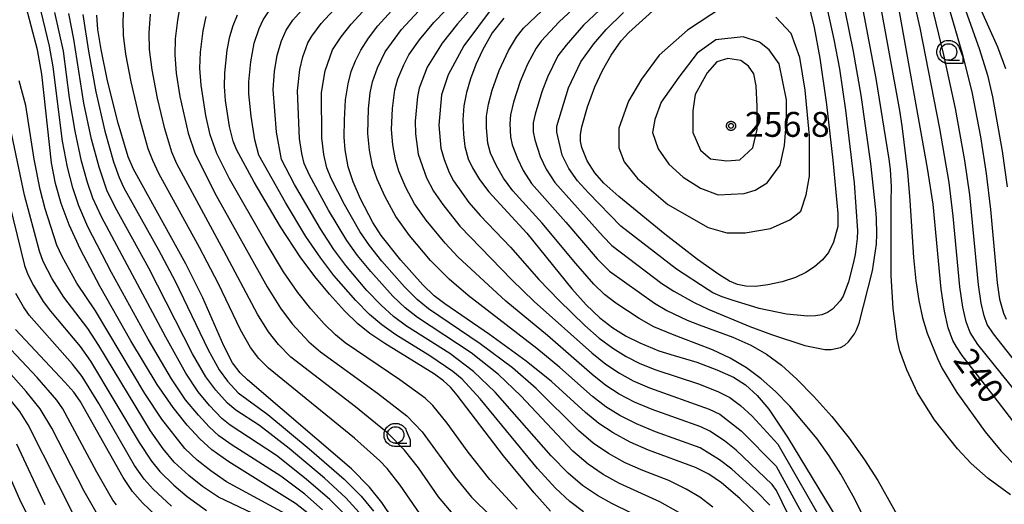
# Model space of a CAD drawing. Extents: x -8000 to -6000, y 96000 to 97500.
# Drawn here: x -6840 to -6692, y 97340 to 97413 of the extents above; entities that cross this region are included whole.
import ezdxf

# ---------------------------------------------------------------- set-up
doc = ezdxf.new("R2010")
doc.units = 0
for name, color, linetype in [('6331000', 3, 'Continuous'), ('7101000', 4, 'Continuous'), ('7102000', 6, 'Continuous'), ('7312000', 1, 'Continuous'), ('CLIP_BOX', 4, 'Continuous')]:
    doc.layers.add(name, color=color, linetype=linetype)
doc.styles.add('Dm_Anotation', font='romans.shx', dxfattribs={"bigfont": 'PSCDM.shx'})

# ---------------------------------------------------------------- blocks, each defined once
blk = doc.blocks.new('633100')
at = {"layer": '6331000'}
blk.add_lwpolyline([(0, -0.5), (0.67, -0.5)], dxfattribs=at)
blk.add_circle((0, 0), 0.5, dxfattribs=at)
at = {"layer": 'CLIP_BOX'}
blk.add_lwpolyline([(0.87, -0.3), (0.87, -0.7), (0, -0.7), (-0.074, -0.695), (-0.146, -0.684), (-0.216, -0.666), (-0.282, -0.64), (-0.35, -0.606), (-0.414, -0.564), (-0.469, -0.521), (-0.52, -0.469), (-0.568, -0.408), (-0.608, -0.35), (-0.64, -0.281), (-0.666, -0.214), (-0.686, -0.144), (-0.697, -0.071), (-0.699, 0.003), (-0.695, 0.075), (-0.684, 0.148), (-0.665, 0.216), (-0.64, 0.281), (-0.606, 0.349), (-0.565, 0.412), (-0.522, 0.467), (-0.467, 0.52), (-0.41, 0.568), (-0.349, 0.607), (-0.283, 0.641), (-0.215, 0.665), (-0.148, 0.684), (-0.072, 0.696), (0, 0.7), (0.074, 0.696), (0.147, 0.685), (0.219, 0.666), (0.283, 0.639), (0.355, 0.605), (0.416, 0.562), (0.472, 0.518), (0.525, 0.463), (0.57, 0.407), (0.609, 0.346), (0.646, 0.273)], close=True, dxfattribs=at)
blk = doc.blocks.new('731200')
at = {"layer": '7312000'}
blk.add_circle((0, 0), 0.15, dxfattribs=at)
at = {"layer": 'CLIP_BOX'}
blk.add_lwpolyline([(-0.209, -0.178), (-0.219, -0.166), (-0.237, -0.14), (-0.251, -0.113), (-0.258, -0.094), (-0.265, -0.075), (-0.269, -0.057), (-0.273, -0.031), (-0.275, -0.008), (-0.274, 0.024), (-0.27, 0.054), (-0.266, 0.071), (-0.261, 0.088), (-0.255, 0.104), (-0.246, 0.124), (-0.239, 0.136), (-0.228, 0.154), (-0.219, 0.166), (-0.202, 0.187), (-0.189, 0.199), (-0.169, 0.217), (-0.151, 0.23), (-0.135, 0.239), (-0.113, 0.251), (-0.101, 0.256), (-0.082, 0.262), (-0.056, 0.269), (-0.04, 0.272), (-0.016, 0.275), (0.004, 0.275), (0.022, 0.274), (0.042, 0.272), (0.065, 0.267), (0.079, 0.264), (0.108, 0.253), (0.121, 0.247), (0.143, 0.235), (0.16, 0.224), (0.18, 0.208), (0.194, 0.194), (0.206, 0.182), (0.222, 0.162), (0.233, 0.146), (0.249, 0.116), (0.257, 0.097), (0.264, 0.075), (0.269, 0.057), (0.273, 0.032), (0.275, 0.014), (0.275, -0.008), (0.274, -0.023), (0.271, -0.048), (0.267, -0.067), (0.261, -0.088), (0.249, -0.117), (0.23, -0.151), (0.219, -0.166), (0.204, -0.184), (0.189, -0.199), (0.172, -0.215), (0.154, -0.228), (0.136, -0.239), (0.124, -0.246), (0.107, -0.253), (0.09, -0.26), (0.071, -0.266), (0.044, -0.271), (0.028, -0.274), (0.009, -0.275), (-0.009, -0.275), (-0.024, -0.274), (-0.041, -0.272), (-0.063, -0.268), (-0.086, -0.261), (-0.101, -0.256), (-0.115, -0.25), (-0.133, -0.241), (-0.148, -0.231), (-0.17, -0.216), (-0.182, -0.206), (-0.197, -0.192)], close=True, dxfattribs=at)

msp = doc.modelspace()

# ---------------------------------------------------------------- linework, layer by layer
at = {"layer": '7101000', "flags": 128}
for points in [[(-6699.55, 97423.97), (-6692.9, 97409.06), (-6691.66, 97405.8)], [(-6721.97, 97417.99), (-6720.52, 97411.99), (-6719.64, 97407.37), (-6718.66, 97400.38), (-6717.68, 97391.97), (-6716.97, 97383.95), (-6716.94, 97382)], [(-6687.76, 97349.03), (-6693.37, 97356.36), (-6695.17, 97358.67), (-6698.19, 97362.55), (-6699.08, 97363.83), (-6699.63, 97364.79), (-6700.31, 97366.7), (-6700.89, 97369.22), (-6701.39, 97372.54), (-6702.57, 97385.36), (-6703.42, 97390.76), (-6708.08, 97416.92)], [(-6796.61, 97338.56), (-6798.69, 97340.22), (-6808.77, 97346.53), (-6811.29, 97348.33), (-6813.13, 97349.97), (-6815.02, 97352.03), (-6817.16, 97354.68), (-6819.58, 97358.17), (-6823.53, 97364.76), (-6828.2, 97372.99), (-6831.12, 97378.5), (-6832.83, 97382.21), (-6834.03, 97385.44), (-6834.86, 97388.44), (-6835.46, 97391.55), (-6836.92, 97404.93), (-6837.61, 97408.59), (-6839.52, 97415.82)], [(-6716.94, 97382), (-6717.61, 97379.62), (-6718.37, 97378.05), (-6719.28, 97376.93), (-6720.44, 97375.91), (-6721.77, 97375.02), (-6723.35, 97374.29), (-6725.35, 97373.65), (-6727.48, 97373.18), (-6729.38, 97372.95), (-6730.79, 97372.98), (-6732.08, 97373.23), (-6733.26, 97373.74), (-6734.89, 97374.74), (-6738.11, 97377.02), (-6743.02, 97380.8), (-6749.96, 97386.49), (-6752.21, 97388.53), (-6753.6, 97390.08), (-6754.71, 97391.86), (-6755.55, 97393.89), (-6755.73, 97394.84), (-6755.73, 97395.83), (-6755.54, 97397), (-6754.68, 97400.02), (-6753.57, 97403.01), (-6752.41, 97405.51), (-6751.11, 97407.8), (-6749.59, 97409.96), (-6748.47, 97411.19), (-6744.35, 97414.93)], [(-6782.25, 97335.31), (-6785.68, 97340.39), (-6787.53, 97342.71), (-6790.28, 97345.45), (-6805.94, 97358.86), (-6807.06, 97359.92), (-6808.18, 97361.42), (-6809.5, 97364.01), (-6812.67, 97371.21), (-6815.21, 97376.35), (-6823.12, 97390.61), (-6823.91, 97392.47), (-6825.42, 97397.54), (-6827.02, 97403.95), (-6828.01, 97408.65), (-6828.48, 97411.68), (-6828.66, 97413.82)], [(-6760.28, 97339.07), (-6762.74, 97341.83), (-6767.35, 97347.4), (-6774.33, 97356.58), (-6775.35, 97357.77), (-6776.38, 97358.74), (-6777.73, 97359.73), (-6785.24, 97364.33), (-6787.49, 97365.86), (-6789.3, 97367.33), (-6791.32, 97369.29), (-6793.58, 97371.77), (-6795.77, 97374.42), (-6798.02, 97377.41), (-6800.96, 97381.91), (-6804.94, 97388.66), (-6807.61, 97393.58), (-6808.12, 97394.83), (-6808.65, 97397.07), (-6809.26, 97400.95), (-6809.41, 97403.09), (-6809.38, 97405.12), (-6809, 97408.54), (-6808.6, 97410.62), (-6808.11, 97412.29), (-6807.45, 97413.89)], [(-6728.58, 97337.98), (-6731.7, 97340.96), (-6734.5, 97343.37), (-6736.39, 97344.65), (-6738.4, 97345.67), (-6745.47, 97348.27), (-6748.26, 97349.49), (-6750.81, 97350.86), (-6752.97, 97352.29), (-6754.97, 97353.95), (-6760.1, 97358.63), (-6763.93, 97361.69), (-6769.46, 97365.7), (-6776.21, 97370.3), (-6777.79, 97371.53), (-6779.51, 97373.2), (-6782.84, 97376.92), (-6785.78, 97380.62), (-6787.03, 97382.57), (-6788.92, 97386.16), (-6790.02, 97388.69), (-6790.74, 97390.99), (-6791.22, 97393.51), (-6791.37, 97395.43), (-6791.34, 97398.07), (-6791.14, 97401.09), (-6790.77, 97403.48), (-6790.29, 97405.32), (-6789.67, 97406.93), (-6788.84, 97408.57), (-6787.72, 97410.34), (-6786.29, 97412.22), (-6784.22, 97414.47)], [(-6767.29, 97413.39), (-6769.04, 97411.18), (-6770.51, 97408.55), (-6771.51, 97406.38), (-6772.32, 97404.23), (-6772.92, 97402.18), (-6773.31, 97400.16), (-6773.47, 97398.04), (-6773.39, 97395.82), (-6773.17, 97394.02), (-6772.66, 97392.16), (-6772.03, 97390.83), (-6770.95, 97389.07), (-6769.55, 97387.18), (-6763.83, 97380.99), (-6757.04, 97372.58), (-6754.86, 97370.16), (-6752.83, 97368.23), (-6750.85, 97366.7), (-6748.84, 97365.46), (-6746.81, 97364.43), (-6743.94, 97363.25), (-6741.64, 97362.56), (-6738.21, 97361.54), (-6735.2, 97360.4), (-6732.67, 97359.27), (-6730.89, 97358.11), (-6729.12, 97356.51), (-6727.35, 97354.47), (-6724.53, 97350.25), (-6717.1, 97337.99)], [(-6819.79, 97338.46), (-6821.78, 97340.34), (-6823.28, 97342.05), (-6824.68, 97344.13), (-6831.15, 97355.67), (-6832.13, 97357.02), (-6833.46, 97358.52), (-6840.89, 97366.43)], [(-6837.83, 97336.01), (-6840.09, 97340.49), (-6842.36, 97345.67)]]:
    msp.add_lwpolyline(points, dxfattribs=at)
at = {"layer": '7102000', "flags": 128}
for points in [[(-6721.94, 97333.41), (-6726.19, 97342.17), (-6726.85, 97343.1), (-6732.26, 97348.28), (-6734.04, 97349.7), (-6736.22, 97351.15), (-6737.59, 97351.77), (-6744.91, 97354.38), (-6747.62, 97355.51), (-6749.89, 97356.71), (-6751.91, 97358.03), (-6754, 97359.68), (-6760.72, 97365.54), (-6767.01, 97370.73), (-6774.25, 97377.43), (-6776.14, 97379.44), (-6779, 97382.95), (-6780.76, 97385.38), (-6782.07, 97387.87), (-6783.1, 97390.3), (-6783.65, 97392), (-6784.05, 97394.29), (-6784.24, 97396.57), (-6784.1, 97399.78), (-6783.75, 97402.55), (-6783.27, 97404.21), (-6782.38, 97406.36), (-6781.6, 97407.83), (-6780.02, 97410.11), (-6777.86, 97412.7), (-6770.51, 97420.33)], [(-6686.37, 97352.48), (-6695.85, 97364.17), (-6697.02, 97366.01), (-6697.59, 97367.62), (-6698.11, 97369.82), (-6698.57, 97372.87), (-6699.55, 97383.55), (-6700.17, 97388.61), (-6701.57, 97396.74), (-6704.54, 97411.94), (-6706.34, 97419.86)], [(-6769.44, 97418.01), (-6774.26, 97412.53), (-6776.6, 97409.62), (-6778.85, 97405.98), (-6780.05, 97402.84), (-6780.33, 97401.56), (-6780.66, 97397.84), (-6780.61, 97395.92), (-6780.21, 97392.9), (-6778.94, 97389.31), (-6777.92, 97387.29), (-6776.51, 97385.27), (-6773.95, 97382.02), (-6766.1, 97373.94), (-6762.72, 97370.69), (-6754.04, 97362.92), (-6751.9, 97361.22), (-6749.88, 97359.87), (-6747.8, 97358.73), (-6745.36, 97357.66), (-6736.32, 97354.45), (-6734.72, 97353.68), (-6731.5, 97351.2), (-6726.23, 97345.88), (-6721.81, 97337.76)], [(-6719.19, 97417.77), (-6717.54, 97410.18), (-6716.71, 97405.76), (-6715.8, 97399.49), (-6714.48, 97388.55), (-6714, 97381.31), (-6714.05, 97380.19), (-6714.35, 97377.74), (-6714.61, 97376.39), (-6715.32, 97373.63), (-6716.14, 97371.49), (-6716.6, 97370.75), (-6717.76, 97369.54), (-6718.5, 97369.04), (-6719.35, 97368.68), (-6720.32, 97368.49), (-6721.48, 97368.46), (-6724.67, 97368.78), (-6728.81, 97369.61), (-6732.89, 97370.85), (-6734.36, 97371.37), (-6735.81, 97371.98), (-6736.48, 97372.41), (-6741.27, 97375.56), (-6749.65, 97382.03), (-6754.53, 97387.03), (-6756.19, 97388.86), (-6757.51, 97390.73), (-6758.49, 97392.73), (-6759.31, 97396.19), (-6759.33, 97397.08), (-6757.54, 97402.89), (-6755.71, 97406.78), (-6753.72, 97409.49), (-6751.86, 97411.69), (-6749.28, 97414.24)], [(-6752.89, 97414.58), (-6755.27, 97412.3), (-6757.9, 97409.32), (-6759.14, 97407.7), (-6760.72, 97404.48), (-6761.57, 97402.28), (-6762.58, 97398.92), (-6762.85, 97397.59), (-6762.85, 97396.25), (-6762.63, 97395.02), (-6761.82, 97392.51), (-6760.93, 97390.6), (-6759.6, 97388.61), (-6752.33, 97380.48), (-6751.03, 97379.1), (-6743.49, 97373.4), (-6741.66, 97372.23), (-6738.59, 97370.54), (-6736.47, 97369.53), (-6730.23, 97366.92), (-6726.97, 97365.68), (-6721.93, 97364.04), (-6718.89, 97363.43), (-6717.94, 97363.42), (-6716.52, 97363.76), (-6715.91, 97364.1), (-6715.35, 97364.57), (-6714.43, 97365.82), (-6714.12, 97366.38), (-6713.72, 97367.4), (-6711.71, 97375.28), (-6711.14, 97379.3), (-6711.06, 97380.8), (-6711.11, 97383.17), (-6711.22, 97384.51), (-6711.97, 97391.49), (-6713.41, 97401.79), (-6714.56, 97408.37), (-6716.42, 97417.56)], [(-6690.94, 97341.54), (-6694.27, 97343.99), (-6696.83, 97346.26), (-6698.92, 97348.47), (-6702.39, 97352.84), (-6704.92, 97356.93), (-6706.55, 97360.38), (-6707.61, 97363.26), (-6707.99, 97364.98), (-6708.6, 97369.61), (-6708.89, 97374.57), (-6708.89, 97385.67), (-6708.88, 97388), (-6708.99, 97390.56), (-6709.22, 97392.13), (-6711.17, 97404.28), (-6713.64, 97417.34)], [(-6710.86, 97417.13), (-6707.67, 97399.44), (-6707.29, 97397.13), (-6706.42, 97390.18), (-6706.1, 97385.88), (-6705.56, 97377.32), (-6705.21, 97373.79), (-6704.76, 97370.81), (-6704.18, 97368.22), (-6703.47, 97365.9), (-6701.94, 97362.09), (-6701.21, 97360.58), (-6698.99, 97356.95), (-6694.73, 97351.05), (-6692.32, 97348.13), (-6690.07, 97345.81)], [(-6794.62, 97339.27), (-6797.32, 97341.64), (-6800.91, 97344.37), (-6808.24, 97349), (-6810.25, 97350.44), (-6811.74, 97351.76), (-6813.35, 97353.52), (-6815.26, 97355.87), (-6817.41, 97359.03), (-6820.89, 97365), (-6826.44, 97375.06), (-6829.99, 97381.93), (-6831.37, 97385.07), (-6832.28, 97387.79), (-6833.07, 97390.9), (-6833.82, 97394.83), (-6835.21, 97406.05), (-6835.78, 97409.13), (-6837.35, 97415.61)], [(-6778.99, 97337.33), (-6782.93, 97342.99), (-6784.89, 97345.49), (-6785.99, 97346.68), (-6789.8, 97350.1), (-6802.79, 97360.63), (-6804.21, 97362.1), (-6805.48, 97363.75), (-6806.97, 97366.38), (-6810.33, 97373.35), (-6813.16, 97378.81), (-6819.29, 97389.95), (-6820.23, 97391.9), (-6820.91, 97393.66), (-6822.19, 97398.22), (-6823.5, 97403.78), (-6824.29, 97407.94), (-6824.62, 97410.82), (-6824.69, 97412.99), (-6824.51, 97415.66)], [(-6816.18, 97414.83), (-6816.51, 97413.09), (-6816.84, 97410.25), (-6816.9, 97407.85), (-6816.69, 97405.08), (-6816.12, 97401.55), (-6814.9, 97396.03), (-6813.85, 97392.91), (-6810.67, 97386.66), (-6802.98, 97372.89), (-6800.97, 97369.65), (-6799.21, 97367.32), (-6796.7, 97364.59), (-6794.93, 97363.07), (-6786.32, 97356.85), (-6781.94, 97353.43), (-6779.61, 97351.04), (-6774.61, 97344.21), (-6772.18, 97341.19), (-6769.28, 97338.31)], [(-6740.93, 97338.87), (-6743.76, 97340.49), (-6749.87, 97343.26), (-6752.31, 97344.61), (-6754.6, 97346.14), (-6756.88, 97348.11), (-6764.75, 97356.44), (-6768.09, 97359.65), (-6772.23, 97362.92), (-6780.31, 97368.27), (-6782.15, 97369.71), (-6784.04, 97371.5), (-6787.37, 97375.18), (-6789.34, 97377.6), (-6790.96, 97379.88), (-6793.74, 97384.46), (-6796.61, 97389.72), (-6797.39, 97391.45), (-6797.76, 97392.99), (-6798.09, 97395.22), (-6798.42, 97402.4), (-6798.03, 97405.62), (-6797.6, 97407.53), (-6796.83, 97409.68), (-6796.23, 97410.67), (-6794.82, 97412.56), (-6792.92, 97414.62)], [(-6735.79, 97339.67), (-6737.73, 97341.18), (-6739.79, 97342.4), (-6742.42, 97343.71), (-6746.34, 97345.21), (-6748.99, 97346.38), (-6751.53, 97347.75), (-6753.84, 97349.31), (-6756.01, 97351.18), (-6762.42, 97357.54), (-6766.01, 97360.67), (-6770.84, 97364.31), (-6778.67, 97369.58), (-6780.37, 97371), (-6782.29, 97372.9), (-6785.68, 97376.75), (-6787.56, 97379.11), (-6788.99, 97381.22), (-6791.33, 97385.31), (-6793.31, 97389.2), (-6793.96, 97390.83), (-6794.43, 97392.81), (-6794.73, 97395.33), (-6794.76, 97402.18), (-6794.24, 97405.46), (-6793.11, 97408.61), (-6791.83, 97410.57), (-6790.32, 97412.48), (-6787.38, 97415.61)], [(-6768.88, 97415.15), (-6773.31, 97409.22), (-6775.69, 97404.83), (-6776.69, 97401.83), (-6777.11, 97397.27), (-6776.77, 97393.8), (-6776.29, 97392.08), (-6775.53, 97390.1), (-6774.87, 97388.85), (-6772.56, 97385.6), (-6770.88, 97383.61), (-6766.3, 97378.85), (-6762.01, 97373.99), (-6758.95, 97370.8), (-6755.08, 97367.04), (-6752.94, 97365.17), (-6750.88, 97363.64), (-6748.85, 97362.4), (-6746.79, 97361.35), (-6744.4, 97360.39), (-6737.97, 97358.27), (-6735.06, 97357.13), (-6733.23, 97356.2), (-6731.64, 97355.02), (-6729.87, 97353.38), (-6726, 97349.15), (-6718.71, 97336.47)], [(-6756.27, 97415.29), (-6758.96, 97412.82), (-6761.68, 97409.91), (-6762.44, 97408.86), (-6763.71, 97406.43), (-6764.84, 97403.83), (-6765.82, 97400.72), (-6766.28, 97398.81), (-6766.41, 97397.44), (-6766.3, 97395.51), (-6766.04, 97394.26), (-6765.25, 97392.22), (-6764.39, 97390.42), (-6763.12, 97388.47), (-6757.94, 97382.61), (-6753.22, 97377.08), (-6751.36, 97375.23), (-6744.6, 97370.41), (-6742.71, 97369.34), (-6739.67, 97367.87), (-6737.87, 97367.15), (-6732.75, 97365.28), (-6730.06, 97364.11), (-6727.68, 97362.75), (-6725.45, 97361.08), (-6723.13, 97358.97), (-6720.55, 97356.34), (-6717.85, 97353.32), (-6715.24, 97350.08), (-6712.91, 97346.82), (-6710.91, 97343.68), (-6707.85, 97338.24)], [(-6734.35, 97415.01), (-6739.61, 97411.57), (-6743.89, 97407.79), (-6746.52, 97404.18), (-6748.49, 97400.89), (-6749.97, 97396.79), (-6749.97, 97393.83), (-6749.15, 97391.7), (-6747.17, 97389.23), (-6742.57, 97385.29), (-6736.49, 97381.84), (-6733.7, 97381.02), (-6730.9, 97381.02), (-6727.12, 97381.68), (-6724.16, 97382.99), (-6722.52, 97384.31), (-6721.7, 97386.77), (-6721.21, 97389.56), (-6721.21, 97395.64), (-6721.86, 97402.53), (-6722.69, 97407.46), (-6724, 97411.07), (-6726.3, 97413.54)], [(-6690.13, 97361.53), (-6693.5, 97365.8), (-6694.42, 97367.23), (-6694.88, 97368.53), (-6695.33, 97370.41), (-6695.75, 97373.18), (-6697.04, 97386.74), (-6697.78, 97391.9), (-6699.19, 97399.78), (-6700.96, 97407.85), (-6702.88, 97415.74)], [(-6700.28, 97415.15), (-6698.27, 97408.26), (-6696.74, 97402.29), (-6695.46, 97395.49), (-6694.58, 97389.94), (-6693.94, 97384.55), (-6692.93, 97373.51), (-6692.55, 97371.01), (-6691.98, 97368.9), (-6691.57, 97368.02)], [(-6791.32, 97338.6), (-6793.53, 97340.82), (-6797.09, 97343.92), (-6801.57, 97347.46), (-6808.54, 97352.04), (-6809.79, 97353.03), (-6811.69, 97355.02), (-6813.36, 97357.07), (-6815.25, 97359.89), (-6818.27, 97365.28), (-6827.94, 97383.42), (-6829.25, 97386.26), (-6830.07, 97388.63), (-6830.95, 97391.83), (-6831.93, 97396.32), (-6832.76, 97401.35), (-6833.7, 97408.41), (-6834.98, 97414.22)], [(-6789.1, 97338.87), (-6791.1, 97341.08), (-6794.33, 97344.04), (-6799.67, 97348.52), (-6804.15, 97351.98), (-6807.72, 97354.32), (-6808.95, 97355.36), (-6810.72, 97357.32), (-6812.21, 97359.33), (-6814.21, 97362.79), (-6820.82, 97375.71), (-6825.88, 97384.91), (-6827.13, 97387.46), (-6828.31, 97390.9), (-6829.44, 97395.14), (-6830.6, 97400.54), (-6832.13, 97410.22), (-6832.87, 97414.08)], [(-6830.76, 97413.95), (-6829.93, 97408.42), (-6828.81, 97402.25), (-6827.43, 97396.34), (-6826.13, 97391.72), (-6825.3, 97389.36), (-6824.6, 97387.82), (-6819.35, 97378.48), (-6816.85, 97373.76), (-6811.86, 97363.4), (-6810.2, 97360.38), (-6808.94, 97358.66), (-6807.33, 97356.93), (-6802.89, 97353.65), (-6796.64, 97348.48), (-6791.36, 97343.91), (-6788.79, 97341.34), (-6786.92, 97339.06)], [(-6774.4, 97337.97), (-6777.16, 97341.24), (-6780.18, 97345.6), (-6782.25, 97348.26), (-6784.72, 97350.77), (-6789.68, 97354.82), (-6799.42, 97362.3), (-6801.27, 97364.2), (-6802.78, 97366.08), (-6804.44, 97368.74), (-6809.5, 97378.33), (-6816.57, 97391.43), (-6817.34, 97393.19), (-6818.41, 97396.68), (-6819.5, 97401.31), (-6820.33, 97405.58), (-6820.7, 97408.67), (-6820.76, 97411.11), (-6820.55, 97413.96)], [(-6765.29, 97339.37), (-6769.42, 97343.85), (-6772.65, 97347.96), (-6775.83, 97352.34), (-6778.01, 97355), (-6779.16, 97356.09), (-6782.95, 97358.88), (-6791.21, 97364.46), (-6792.68, 97365.65), (-6794.39, 97367.33), (-6796.4, 97369.55), (-6798.37, 97372.03), (-6800.5, 97375.15), (-6803.3, 97379.77), (-6808.63, 97389.14), (-6810.58, 97393), (-6811.55, 97395.78), (-6812.21, 97398.72), (-6812.93, 97403.26), (-6813.11, 97405.82), (-6813.03, 97408.23), (-6812.62, 97411.44), (-6812.15, 97413.61)], [(-6755.3, 97338.95), (-6757.37, 97340.53), (-6759.5, 97342.54), (-6762.2, 97345.52), (-6770.85, 97356.01), (-6773.6, 97358.95), (-6774.99, 97360.14), (-6778.45, 97362.48), (-6783.6, 97365.65), (-6785.71, 97367.15), (-6787.55, 97368.72), (-6789.62, 97370.81), (-6792.91, 97374.58), (-6794.9, 97377.19), (-6797.14, 97380.48), (-6800.22, 97385.57), (-6804.25, 97392.71), (-6804.81, 97395.02), (-6805.38, 97398.62), (-6805.72, 97401.95), (-6805.73, 97403.8), (-6805.46, 97406.78), (-6804.93, 97409.59), (-6804.2, 97411.83), (-6803.59, 97413.11), (-6802.79, 97414.33)], [(-6748.06, 97338.79), (-6751.04, 97340.21), (-6753.2, 97341.43), (-6755.42, 97342.94), (-6757.61, 97344.8), (-6760.14, 97347.4), (-6768.59, 97357.01), (-6771.85, 97360.13), (-6775.44, 97362.83), (-6781.96, 97366.96), (-6783.93, 97368.43), (-6785.8, 97370.11), (-6787.93, 97372.34), (-6791.12, 97376.09), (-6792.93, 97378.53), (-6794.94, 97381.61), (-6798.84, 97388.31), (-6800.82, 97392.08), (-6801.59, 97396.18), (-6802.08, 97402.63), (-6801.86, 97405.35), (-6801.46, 97407.78), (-6800.82, 97409.98), (-6800.12, 97411.56), (-6799.09, 97413.06), (-6797.81, 97414.55)], [(-6727.21, 97339.99), (-6729.18, 97342.01), (-6732.94, 97345.43), (-6734.76, 97346.83), (-6737.71, 97348.63), (-6744.44, 97351.05), (-6747.29, 97352.22), (-6749.81, 97353.48), (-6751.94, 97354.82), (-6753.95, 97356.37), (-6758.84, 97360.74), (-6762.33, 97363.61), (-6772.66, 97371.56), (-6775.54, 97374.02), (-6778.34, 97376.87), (-6781.5, 97380.63), (-6783.59, 97383.47), (-6785.2, 97386.43), (-6786.41, 97389.12), (-6787.09, 97391.1), (-6787.57, 97393.47), (-6787.81, 97396), (-6787.68, 97399.69), (-6787.43, 97402.11), (-6787.08, 97403.8), (-6786.35, 97405.88), (-6785.16, 97408.28), (-6782.72, 97411.66), (-6780.14, 97414.45)], [(-6712.56, 97337.29), (-6714.64, 97341.32), (-6716.51, 97344.64), (-6718.26, 97347.43), (-6720.07, 97349.97), (-6724.16, 97354.88), (-6726.33, 97357.09), (-6728.49, 97359.02), (-6730.73, 97360.68), (-6733.18, 97362.12), (-6735.86, 97363.38), (-6740.56, 97365.2), (-6741.88, 97365.69), (-6744.68, 97366.88), (-6746.91, 97368.13), (-6750.42, 97370.43), (-6752.1, 97371.73), (-6753.72, 97373.28), (-6756.45, 97376.38), (-6761.5, 97382.5), (-6765.92, 97387.34), (-6767.34, 97389.27), (-6768.4, 97391.11), (-6769.29, 97393.03), (-6769.7, 97394.52), (-6769.93, 97396.84), (-6769.9, 97398.61), (-6769.62, 97400.42), (-6769.07, 97402.53), (-6768.02, 97405.5), (-6766.6, 97408.49), (-6765.41, 97410.53), (-6764.31, 97411.85), (-6761.58, 97414.48)], [(-6697.69, 97414.56), (-6695.59, 97408.66), (-6694.37, 97404.76), (-6693.61, 97401.51), (-6692.18, 97393.33), (-6691.44, 97387.94)], [(-6735.34, 97410.09), (-6738.13, 97408.12), (-6740.93, 97404.5), (-6743.56, 97400.73), (-6744.54, 97398.1), (-6744.87, 97396.13), (-6744.05, 97393.67), (-6742.41, 97391.37), (-6740.27, 97389.4), (-6737.64, 97387.75), (-6735.01, 97386.77), (-6731.07, 97386.93), (-6729.42, 97387.43), (-6727.62, 97388.58), (-6725.64, 97391.2), (-6724.99, 97394.16), (-6724.66, 97397.94), (-6724.66, 97401.06), (-6725.81, 97406.48), (-6727.29, 97408.61), (-6728.77, 97409.76), (-6731.23, 97410.58), (-6735.34, 97410.09)], [(-6735.18, 97406.8), (-6736.66, 97405.16), (-6738.46, 97401.88), (-6738.79, 97399.41), (-6738.79, 97396.13), (-6737.64, 97393.5), (-6736.16, 97392.19), (-6733.7, 97391.86), (-6731.72, 97392.02), (-6729.75, 97393.83), (-6729.1, 97396.62), (-6729.1, 97400.07), (-6729.26, 97403.19), (-6729.59, 97405), (-6730.41, 97406.15), (-6731.56, 97406.97), (-6733.53, 97407.3), (-6735.18, 97406.8)], [(-6799.65, 97338.39), (-6809.1, 97343.52), (-6811.47, 97345.16), (-6813.51, 97346.78), (-6815.37, 97348.5), (-6818.87, 97352.94), (-6821.4, 97356.81), (-6828.83, 97369.28), (-6831.65, 97373.44), (-6833.89, 97377.46), (-6834.69, 97379.16), (-6836.43, 97384.63), (-6837.21, 97387.56), (-6838.11, 97392.1), (-6839.33, 97400.21), (-6840.37, 97403.93)], [(-6799.01, 97335.83), (-6810.3, 97341.18), (-6812.7, 97342.81), (-6814.8, 97344.46), (-6816.97, 97346.46), (-6818.65, 97348.46), (-6820.58, 97351.19), (-6828.34, 97364.04), (-6829.99, 97366.59), (-6833.63, 97371.33), (-6835.4, 97374.11), (-6836.76, 97376.69), (-6837.31, 97378.28), (-6839.55, 97386.68), (-6842.12, 97398.91)], [(-6842.36, 97387.62), (-6839.55, 97376.11), (-6839.03, 97374.73), (-6838.21, 97373.09), (-6836.72, 97370.68), (-6835.62, 97369.22), (-6831.14, 97363.9), (-6829.6, 97361.7), (-6822.29, 97349.44), (-6820.41, 97346.62), (-6819.15, 97345.05), (-6817.06, 97342.99), (-6815.03, 97341.27), (-6812.11, 97339.19)], [(-6817.38, 97339.81), (-6820.17, 97342.38), (-6821.51, 97343.9), (-6822.96, 97345.97), (-6828.35, 97355.32), (-6830.87, 97359.36), (-6832.3, 97361.21), (-6838.85, 97368.62), (-6839.73, 97369.86), (-6840.87, 97371.86)], [(-6825.69, 97340.02), (-6826.23, 97340.73), (-6828.64, 97344.97), (-6833.77, 97354.48), (-6834.69, 97355.82), (-6837.65, 97359.2), (-6842.36, 97364.24)], [(-6828.74, 97338.91), (-6830.56, 97342.09), (-6835.45, 97351.59), (-6837.17, 97354.52), (-6839.28, 97357.11), (-6842.36, 97360.59)], [(-6832.16, 97338.59), (-6838.99, 97352.08), (-6840.26, 97354.1), (-6842.36, 97356.69)], [(-6836.43, 97340.03), (-6840.73, 97349.16)]]:
    msp.add_lwpolyline(points, dxfattribs=at)

# ---------------------------------------------------------------- block references
at = {"layer": '6331000', "xscale": 2.5, "yscale": 2.5, "zscale": 2.5}
for p in [(-6700.26, 97408.28), (-6783.61, 97350.56)]:
    msp.add_blockref('633100', p, dxfattribs=at)
at = {"layer": '7312000', "xscale": 2.5, "yscale": 2.5, "zscale": 2.5}
msp.add_blockref('731200', (-6733.05, 97397.14, 256.8), dxfattribs=at)

# ---------------------------------------------------------------- texts
at = {"layer": '7101000', "style": 'Dm_Anotation'}
msp.add_text('240', height=3.75, rotation=306, dxfattribs=at).set_placement((-6699.69, 97361.84))
at = {"layer": '7312000', "style": 'Dm_Anotation'}
msp.add_text('256.8', height=3.75, dxfattribs=at).set_placement((-6730.95, 97395.49))

doc.saveas('drawing.dxf')
